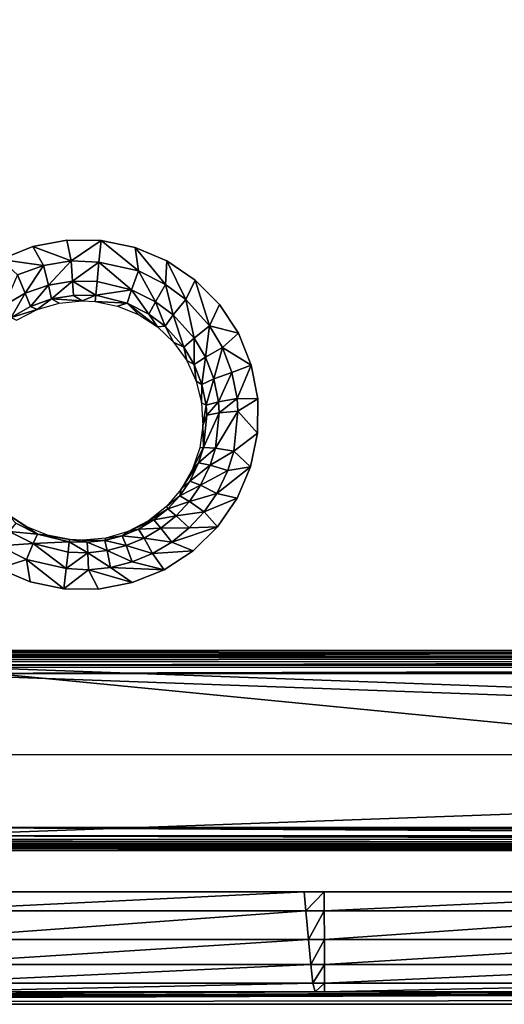
# Model space of a CAD drawing. Units: inches. Extents: x -22.4 to 22.4, y -14 to 14.6.
# Drawn here: x -9.4 to -6.5, y -11.1 to -5.2 of the extents above; entities that cross this region are included whole.
import ezdxf

# ---------------------------------------------------------------- set-up
doc = ezdxf.new("R2010")
doc.units = ezdxf.units.IN
doc.header["$MEASUREMENT"] = 0
doc.layers.add('SEAT-SEAT', color=5, linetype='Continuous')
doc.layers.add('SEAT-SUPPORT', color=5, linetype='Continuous')

msp = doc.modelspace()

# ---------------------------------------------------------------- linework, layer by layer
at = {"layer": 'SEAT-SEAT'}
for points, invisible_edges in [([(-8.3894, -3.8889, 14.5968), (-8.3486, -6.7559, 14.9256), (-8.2408, -3.7441, 14.5787)], 3), ([(-8.2408, -3.7441, 14.5787), (-8.3486, -6.7559, 14.9256), (-5.0089, -6.6312, 14.9018)], 11), ([(-5.0089, -6.6312, 14.9018), (-5.0368, -3.9939, 14.589), (-8.2408, -3.7441, 14.5787)], 11), ([(-8.5637, -4.0023, 14.6113), (-8.5209, -6.6393, 14.9131), (-8.3894, -3.8889, 14.5968)], 3), ([(-8.3894, -3.8889, 14.5968), (-8.5209, -6.6393, 14.9131), (-8.3486, -6.7559, 14.9256)], 9), ([(-9.5233, -6.6315, 14.9163), (-9.3748, -4.0736, 14.6259), (-9.5659, -3.9926, 14.6182)], 9), ([(-8.757, -4.0798, 14.6217), (-8.7129, -6.5583, 14.9048), (-8.5637, -4.0023, 14.6113)], 3), ([(-8.5637, -4.0023, 14.6113), (-8.7129, -6.5583, 14.9048), (-8.5209, -6.6393, 14.9131)], 9), ([(-9.3302, -6.5536, 14.9068), (-9.3748, -4.0736, 14.6259), (-9.5233, -6.6315, 14.9163)], 3), ([(-9.3302, -6.5536, 14.9068), (-9.17, -4.1163, 14.6292), (-9.3748, -4.0736, 14.6259)], 9), ([(-8.917, -6.5163, 14.9009), (-8.757, -4.0798, 14.6217), (-8.9615, -4.1182, 14.6278)], 9), ([(-8.7129, -6.5583, 14.9048), (-8.757, -4.0798, 14.6217), (-8.917, -6.5163, 14.9009)], 3), ([(-9.1253, -6.5147, 14.9016), (-9.17, -4.1163, 14.6292), (-9.3302, -6.5536, 14.9068)], 3), ([(-9.1253, -6.5147, 14.9016), (-8.9615, -4.1182, 14.6278), (-9.17, -4.1163, 14.6292)], 9), ([(-8.917, -6.5163, 14.9009), (-8.9615, -4.1182, 14.6278), (-9.1253, -6.5147, 14.9016)], 3), ([(-7.5811, -7.1913, 14.9717), (-5.0089, -6.6312, 14.9018), (-8.3486, -6.7559, 14.9256)], 11), ([(-5.1832, -6.7453, 14.9153), (-5.0089, -6.6312, 14.9018), (-7.5811, -7.1913, 14.9717)], 14), ([(-7.5811, -7.1913, 14.9717), (-8.3486, -6.7559, 14.9256), (-8.2024, -6.9039, 14.9416)], 9), ([(-7.5811, -7.1913, 14.9717), (-5.3314, -6.8906, 14.9323), (-5.1832, -6.7453, 14.9153)], 9), ([(-7.5811, -7.1913, 14.9717), (-5.4485, -7.0623, 14.9521), (-5.3314, -6.8906, 14.9323)], 9), ([(-7.5811, -7.1913, 14.9717), (-8.2024, -6.9039, 14.9416), (-7.973, -7.1912, 14.9728)], 15), ([(-7.973, -7.1912, 14.9728), (-8.2024, -6.9039, 14.9416), (-8.0882, -7.0772, 14.9605)], 9), ([(-7.973, -7.1912, 14.9728), (-8.0882, -7.0772, 14.9605), (-8.0102, -7.2695, 14.9816)], 9), ([(-5.5298, -7.2534, 14.9739), (-5.4485, -7.0623, 14.9521), (-7.5811, -7.1913, 14.9717)], 14), ([(-7.973, -7.1912, 14.9728), (-8.0102, -7.2695, 14.9816), (-7.5811, -7.1913, 14.9717)], 15), ([(-7.5811, -7.1913, 14.9717), (-8.0102, -7.2695, 14.9816), (-7.9713, -7.4733, 15.0039)], 9), ([(-7.9731, -7.6804, 15.0266), (-5.5735, -7.6635, 15.02), (-7.5811, -7.1913, 14.9717)], 15), ([(-7.5811, -7.1913, 14.9717), (-7.9713, -7.4733, 15.0039), (-7.9731, -7.6804, 15.0266)], 9), ([(-7.5811, -7.1913, 14.9717), (-5.5735, -7.6635, 15.02), (-5.5719, -7.4561, 14.9968)], 9), ([(-7.5811, -7.1913, 14.9717), (-5.5719, -7.4561, 14.9968), (-5.5298, -7.2534, 14.9739)], 9), ([(-5.5735, -7.6635, 15.02), (-7.9731, -7.6804, 15.0266), (-5.5346, -7.8669, 15.0425)], 3), ([(-5.5346, -7.8669, 15.0425), (-7.9731, -7.6804, 15.0266), (-8.0154, -7.8835, 15.0488)], 9), ([(-8.2138, -8.246, 15.0881), (-7.5732, -9.5193, 15.2194), (-5.5346, -7.8669, 15.0425)], 11), ([(-8.2138, -8.246, 15.0881), (-5.5346, -7.8669, 15.0425), (-8.0966, -8.0743, 15.0695)], 3), ([(-5.5346, -7.8669, 15.0425), (-8.0154, -7.8835, 15.0488), (-8.0966, -8.0743, 15.0695)], 9), ([(-7.5732, -9.5193, 15.2194), (-5.0879, -9.5194, 15.218), (-5.5346, -7.8669, 15.0425)], 11), ([(-8.3621, -8.3915, 15.1038), (-7.5732, -9.5193, 15.2194), (-8.2138, -8.246, 15.0881)], 3), ([(-8.5363, -8.5056, 15.1161), (-7.5732, -9.5193, 15.2194), (-8.3621, -8.3915, 15.1038)], 3), ([(-9.5389, -8.498, 15.117), (-10.0596, -9.5191, 15.2214), (-7.7786, -9.5192, 15.2195)], 15), ([(-9.5389, -8.498, 15.117), (-7.7786, -9.5192, 15.2195), (-9.3471, -8.5789, 15.1251)], 3), ([(-8.7296, -8.5836, 15.1246), (-7.7786, -9.5192, 15.2195), (-8.5363, -8.5056, 15.1161)], 3), ([(-8.5363, -8.5056, 15.1161), (-7.7786, -9.5192, 15.2195), (-7.5732, -9.5193, 15.2194)], 15), ([(-9.3471, -8.5789, 15.1251), (-7.7786, -9.5192, 15.2195), (-9.1428, -8.621, 15.1291)], 3), ([(-9.1428, -8.621, 15.1291), (-7.7786, -9.5192, 15.2195), (-8.9342, -8.6226, 15.129)], 3), ([(-8.9342, -8.6226, 15.129), (-7.7786, -9.5192, 15.2195), (-8.7296, -8.5836, 15.1246)], 3), ([(-7.7786, -9.5192, 15.2195), (-10.0596, -9.5191, 15.2214), (-10.0543, -10.4515, 15.3113)], 11), ([(-7.7786, -9.5192, 15.2195), (-10.0543, -10.4515, 15.3113), (-7.6906, -10.4515, 15.3107)], 9), ([(-7.6906, -10.4515, 15.3107), (-7.5732, -9.5193, 15.2194), (-7.7786, -9.5192, 15.2195)], 15), ([(-7.6906, -10.4515, 15.3107), (-7.5696, -10.4515, 15.3107), (-7.5732, -9.5193, 15.2194)], 14), ([(-7.5696, -10.4515, 15.3107), (-5.0879, -9.5194, 15.218), (-7.5732, -9.5193, 15.2194)], 15), ([(-7.5696, -10.4515, 15.3107), (-5.0853, -10.4515, 15.3102), (-5.0879, -9.5194, 15.218)], 14)]:
    msp.add_3dface(points, dxfattribs=dict(at, invisible_edges=invisible_edges))
for points in [[(-9.0988, -6.6396, 14.8911), (-9.1253, -6.5147, 14.9016), (-9.3302, -6.5536, 14.9068)], [(-9.0988, -6.6396, 14.8911), (-8.917, -6.5163, 14.9009), (-9.1253, -6.5147, 14.9016)], [(-8.9308, -6.6477, 14.8892), (-8.917, -6.5163, 14.9009), (-9.0988, -6.6396, 14.8911)], [(-8.9308, -6.6477, 14.8892), (-8.6926, -6.6994, 14.8962), (-8.917, -6.5163, 14.9009)], [(-8.917, -6.5163, 14.9009), (-8.6926, -6.6994, 14.8962), (-8.7129, -6.5583, 14.9048)], [(-9.2653, -6.667, 14.8949), (-9.3302, -6.5536, 14.9068), (-9.5233, -6.6315, 14.9163)], [(-9.0988, -6.6396, 14.8911), (-9.3302, -6.5536, 14.9068), (-9.2653, -6.667, 14.8949)], [(-8.7129, -6.5583, 14.9048), (-8.6926, -6.6994, 14.8962), (-8.5279, -6.7817, 14.9048)], [(-8.7129, -6.5583, 14.9048), (-8.5279, -6.7817, 14.9048), (-8.5209, -6.6393, 14.9131)], [(-9.2653, -6.667, 14.8949), (-9.5233, -6.6315, 14.9163), (-9.4239, -6.7233, 14.9018)], [(-9.2368, -6.7856, 14.8309), (-9.0988, -6.6396, 14.8911), (-9.2653, -6.667, 14.8949)], [(-9.0906, -6.7618, 14.8275), (-9.0988, -6.6396, 14.8911), (-9.2368, -6.7856, 14.8309)], [(-9.0906, -6.7618, 14.8275), (-8.9308, -6.6477, 14.8892), (-9.0988, -6.6396, 14.8911)], [(-8.9427, -6.7642, 14.8271), (-8.9308, -6.6477, 14.8892), (-9.0906, -6.7618, 14.8275)], [(-8.9427, -6.7642, 14.8271), (-8.7341, -6.8143, 14.832), (-8.9308, -6.6477, 14.8892)], [(-8.9308, -6.6477, 14.8892), (-8.7341, -6.8143, 14.832), (-8.6926, -6.6994, 14.8962)], [(-8.5209, -6.6393, 14.9131), (-8.5279, -6.7817, 14.9048), (-8.4058, -6.8731, 14.9146)], [(-8.5209, -6.6393, 14.9131), (-8.4058, -6.8731, 14.9146), (-8.3486, -6.7559, 14.9256)], [(-9.3761, -6.8349, 14.8372), (-9.2653, -6.667, 14.8949), (-9.4239, -6.7233, 14.9018)], [(-9.2368, -6.7856, 14.8309), (-9.2653, -6.667, 14.8949), (-9.3761, -6.8349, 14.8372)], [(-8.5895, -6.8864, 14.8396), (-8.6926, -6.6994, 14.8962), (-8.7341, -6.8143, 14.832)], [(-8.5279, -6.7817, 14.9048), (-8.6926, -6.6994, 14.8962), (-8.5895, -6.8864, 14.8396)], [(-9.5049, -6.9085, 14.8461), (-9.3761, -6.8349, 14.8372), (-9.4239, -6.7233, 14.9018)], [(-9.2187, -6.8696, 14.7232), (-9.0906, -6.7618, 14.8275), (-9.2368, -6.7856, 14.8309)], [(-9.2187, -6.8696, 14.7232), (-9.0856, -6.848, 14.7199), (-9.0906, -6.7618, 14.8275)], [(-9.0906, -6.7618, 14.8275), (-9.0856, -6.848, 14.7199), (-8.9508, -6.8477, 14.7243)], [(-9.0906, -6.7618, 14.8275), (-8.9508, -6.8477, 14.7243), (-8.9427, -6.7642, 14.8271)], [(-8.9508, -6.8477, 14.7243), (-8.7341, -6.8143, 14.832), (-8.9427, -6.7642, 14.8271)], [(-8.4822, -6.9666, 14.8484), (-8.5279, -6.7817, 14.9048), (-8.5895, -6.8864, 14.8396)], [(-8.4058, -6.8731, 14.9146), (-8.5279, -6.7817, 14.9048), (-8.4822, -6.9666, 14.8484)], [(-8.3486, -6.7559, 14.9256), (-8.4058, -6.8731, 14.9146), (-8.2627, -7.0323, 14.932)], [(-8.3486, -6.7559, 14.9256), (-8.2627, -7.0323, 14.932), (-8.2024, -6.9039, 14.9416)], [(-9.4626, -6.9814, 14.7377), (-9.3761, -6.8349, 14.8372), (-9.5049, -6.9085, 14.8461)], [(-9.4626, -6.9814, 14.7377), (-9.3455, -6.9145, 14.7292), (-9.3761, -6.8349, 14.8372)], [(-9.3455, -6.9145, 14.7292), (-9.2368, -6.7856, 14.8309), (-9.3761, -6.8349, 14.8372)], [(-9.2187, -6.8696, 14.7232), (-9.2368, -6.7856, 14.8309), (-9.3455, -6.9145, 14.7292)], [(-8.7611, -6.8958, 14.7239), (-8.7341, -6.8143, 14.832), (-8.9508, -6.8477, 14.7243)], [(-8.7611, -6.8958, 14.7239), (-8.6295, -6.9614, 14.7311), (-8.7341, -6.8143, 14.832)], [(-8.5895, -6.8864, 14.8396), (-8.7341, -6.8143, 14.832), (-8.6295, -6.9614, 14.7311)], [(-9.3051, -6.9339, 14.6052), (-9.2187, -6.8696, 14.7232), (-9.3455, -6.9145, 14.7292)], [(-9.171, -6.8943, 14.5996), (-9.2187, -6.8696, 14.7232), (-9.3051, -6.9339, 14.6052)], [(-9.2187, -6.8696, 14.7232), (-9.0317, -6.8808, 14.597), (-9.0856, -6.848, 14.7199)], [(-9.171, -6.8943, 14.5996), (-9.0317, -6.8808, 14.597), (-9.2187, -6.8696, 14.7232)], [(-9.0317, -6.8808, 14.597), (-8.9508, -6.8477, 14.7243), (-9.0856, -6.848, 14.7199)], [(-8.9538, -6.8849, 14.5971), (-8.9508, -6.8477, 14.7243), (-9.0317, -6.8808, 14.597)], [(-8.9508, -6.8477, 14.7243), (-8.9538, -6.8849, 14.5971), (-8.7611, -6.8958, 14.7239)], [(-8.7611, -6.8958, 14.7239), (-8.9538, -6.8849, 14.5971), (-8.8188, -6.9123, 14.5997)], [(-8.7611, -6.8958, 14.7239), (-8.8188, -6.9123, 14.5997), (-8.6921, -6.964, 14.6053)], [(-8.5781, -7.0378, 14.6138), (-8.6295, -6.9614, 14.7311), (-8.7611, -6.8958, 14.7239)], [(-8.6921, -6.964, 14.6053), (-8.5781, -7.0378, 14.6138), (-8.7611, -6.8958, 14.7239)], [(-8.5318, -7.0344, 14.7394), (-8.5895, -6.8864, 14.8396), (-8.6295, -6.9614, 14.7311)], [(-8.4822, -6.9666, 14.8484), (-8.5895, -6.8864, 14.8396), (-8.5318, -7.0344, 14.7394)], [(-8.3563, -7.1062, 14.864), (-8.4058, -6.8731, 14.9146), (-8.4822, -6.9666, 14.8484)], [(-8.2627, -7.0323, 14.932), (-8.4058, -6.8731, 14.9146), (-8.3563, -7.1062, 14.864)], [(-9.3051, -6.9339, 14.6052), (-9.3455, -6.9145, 14.7292), (-9.4626, -6.9814, 14.7377)], [(-9.4626, -6.9814, 14.7377), (-9.4285, -6.9979, 14.6138), (-9.3051, -6.9339, 14.6052)], [(-8.2024, -6.9039, 14.9416), (-8.2627, -7.0323, 14.932), (-8.0882, -7.0772, 14.9605)], [(-8.5781, -7.0378, 14.6138), (-8.5318, -7.0344, 14.7394), (-8.6295, -6.9614, 14.7311)], [(-8.4173, -7.1614, 14.7541), (-8.4822, -6.9666, 14.8484), (-8.5318, -7.0344, 14.7394)], [(-8.3563, -7.1062, 14.864), (-8.4822, -6.9666, 14.8484), (-8.4173, -7.1614, 14.7541)], [(-8.4798, -7.1314, 14.6249), (-8.5318, -7.0344, 14.7394), (-8.5781, -7.0378, 14.6138)], [(-8.4798, -7.1314, 14.6249), (-8.4173, -7.1614, 14.7541), (-8.5318, -7.0344, 14.7394)], [(-8.3563, -7.1062, 14.864), (-8.2876, -7.2215, 14.8769), (-8.2627, -7.0323, 14.932)], [(-8.2876, -7.2215, 14.8769), (-8.1847, -7.1638, 14.9464), (-8.2627, -7.0323, 14.932)], [(-8.0882, -7.0772, 14.9605), (-8.2627, -7.0323, 14.932), (-8.1847, -7.1638, 14.9464)], [(-8.0882, -7.0772, 14.9605), (-8.1847, -7.1638, 14.9464), (-8.0102, -7.2695, 14.9816)], [(-8.4006, -7.2418, 14.6381), (-8.4173, -7.1614, 14.7541), (-8.4798, -7.1314, 14.6249)], [(-8.3548, -7.2663, 14.7663), (-8.3563, -7.1062, 14.864), (-8.4173, -7.1614, 14.7541)], [(-8.3548, -7.2663, 14.7663), (-8.2876, -7.2215, 14.8769), (-8.3563, -7.1062, 14.864)], [(-8.4006, -7.2418, 14.6381), (-8.3548, -7.2663, 14.7663), (-8.4173, -7.1614, 14.7541)], [(-8.2368, -7.3529, 14.8917), (-8.1847, -7.1638, 14.9464), (-8.2876, -7.2215, 14.8769)], [(-8.1271, -7.3135, 14.9629), (-8.1847, -7.1638, 14.9464), (-8.2368, -7.3529, 14.8917)], [(-8.1271, -7.3135, 14.9629), (-8.0102, -7.2695, 14.9816), (-8.1847, -7.1638, 14.9464)], [(-8.3434, -7.3656, 14.6529), (-8.3548, -7.2663, 14.7663), (-8.4006, -7.2418, 14.6381)], [(-8.3085, -7.3857, 14.7803), (-8.2876, -7.2215, 14.8769), (-8.3548, -7.2663, 14.7663)], [(-8.2368, -7.3529, 14.8917), (-8.2876, -7.2215, 14.8769), (-8.3085, -7.3857, 14.7803)], [(-8.3085, -7.3857, 14.7803), (-8.3548, -7.2663, 14.7663), (-8.3434, -7.3656, 14.6529)], [(-8.2368, -7.3529, 14.8917), (-8.2092, -7.4911, 14.9073), (-8.1271, -7.3135, 14.9629)], [(-8.1271, -7.3135, 14.9629), (-8.2092, -7.4911, 14.9073), (-8.0959, -7.4709, 14.9802)], [(-8.0959, -7.4709, 14.9802), (-8.0102, -7.2695, 14.9816), (-8.1271, -7.3135, 14.9629)], [(-8.0959, -7.4709, 14.9802), (-7.9713, -7.4733, 15.0039), (-8.0102, -7.2695, 14.9816)], [(-8.3434, -7.3656, 14.6529), (-8.3105, -7.4977, 14.6688), (-8.3085, -7.3857, 14.7803)], [(-8.3085, -7.3857, 14.7803), (-8.2835, -7.5115, 14.795), (-8.2368, -7.3529, 14.8917)], [(-8.2368, -7.3529, 14.8917), (-8.2835, -7.5115, 14.795), (-8.2092, -7.4911, 14.9073)], [(-8.3085, -7.3857, 14.7803), (-8.3105, -7.4977, 14.6688), (-8.2835, -7.5115, 14.795)], [(-8.2835, -7.5115, 14.795), (-8.2792, -7.5726, 14.8021), (-8.2092, -7.4911, 14.9073)], [(-8.2092, -7.4911, 14.9073), (-8.2792, -7.5726, 14.8021), (-8.2045, -7.5584, 14.9149)], [(-8.2092, -7.4911, 14.9073), (-8.2045, -7.5584, 14.9149), (-8.0959, -7.4709, 14.9802)], [(-8.0959, -7.4709, 14.9802), (-8.2045, -7.5584, 14.9149), (-8.0908, -7.5474, 14.9886)], [(-8.0908, -7.5474, 14.9886), (-7.9713, -7.4733, 15.0039), (-8.0959, -7.4709, 14.9802)], [(-8.0908, -7.5474, 14.9886), (-7.9731, -7.6804, 15.0266), (-7.9713, -7.4733, 15.0039)], [(-8.3105, -7.4977, 14.6688), (-8.3031, -7.6337, 14.6852), (-8.2835, -7.5115, 14.795)], [(-8.2835, -7.5115, 14.795), (-8.3031, -7.6337, 14.6852), (-8.2792, -7.5726, 14.8021)], [(-8.2267, -7.7717, 14.9389), (-8.1164, -7.7902, 15.0153), (-8.0908, -7.5474, 14.9886)], [(-8.2267, -7.7717, 14.9389), (-8.0908, -7.5474, 14.9886), (-8.2045, -7.5584, 14.9149)], [(-8.0908, -7.5474, 14.9886), (-8.1164, -7.7902, 15.0153), (-7.9731, -7.6804, 15.0266)], [(-8.2792, -7.5726, 14.8021), (-8.3031, -7.6337, 14.6852), (-8.2994, -7.7665, 14.8247)], [(-8.2792, -7.5726, 14.8021), (-8.2994, -7.7665, 14.8247), (-8.2045, -7.5584, 14.9149)], [(-8.2045, -7.5584, 14.9149), (-8.2994, -7.7665, 14.8247), (-8.2267, -7.7717, 14.9389)], [(-8.2994, -7.7665, 14.8247), (-8.3031, -7.6337, 14.6852), (-8.3216, -7.769, 14.7013)], [(-8.0154, -7.8835, 15.0488), (-7.9731, -7.6804, 15.0266), (-8.1164, -7.7902, 15.0153)], [(-8.2994, -7.7665, 14.8247), (-8.3216, -7.769, 14.7013), (-8.3653, -7.8986, 14.7168)], [(-8.2994, -7.7665, 14.8247), (-8.3653, -7.8986, 14.7168), (-8.3285, -7.86, 14.8356)], [(-8.2994, -7.7665, 14.8247), (-8.3285, -7.86, 14.8356), (-8.2267, -7.7717, 14.9389)], [(-8.3285, -7.86, 14.8356), (-8.2586, -7.8746, 14.9504), (-8.2267, -7.7717, 14.9389)], [(-8.2267, -7.7717, 14.9389), (-8.2586, -7.8746, 14.9504), (-8.1164, -7.7902, 15.0153)], [(-8.1528, -7.9071, 15.0281), (-8.1164, -7.7902, 15.0153), (-8.2586, -7.8746, 14.9504)], [(-8.1528, -7.9071, 15.0281), (-8.0154, -7.8835, 15.0488), (-8.1164, -7.7902, 15.0153)], [(-8.4331, -8.0181, 14.7309), (-8.3815, -7.9701, 14.8483), (-8.3285, -7.86, 14.8356)], [(-8.3285, -7.86, 14.8356), (-8.3653, -7.8986, 14.7168), (-8.4331, -8.0181, 14.7309)], [(-8.3285, -7.86, 14.8356), (-8.3815, -7.9701, 14.8483), (-8.2586, -7.8746, 14.9504)], [(-8.3169, -7.9957, 14.9639), (-8.2586, -7.8746, 14.9504), (-8.3815, -7.9701, 14.8483)], [(-8.3169, -7.9957, 14.9639), (-8.1528, -7.9071, 15.0281), (-8.2586, -7.8746, 14.9504)], [(-8.2193, -8.0448, 15.0432), (-8.1528, -7.9071, 15.0281), (-8.3169, -7.9957, 14.9639)], [(-8.2193, -8.0448, 15.0432), (-8.0966, -8.0743, 15.0695), (-8.0154, -7.8835, 15.0488)], [(-8.2193, -8.0448, 15.0432), (-8.0154, -7.8835, 15.0488), (-8.1528, -7.9071, 15.0281)], [(-8.4331, -8.0181, 14.7309), (-8.4426, -8.0587, 14.8585), (-8.3815, -7.9701, 14.8483)], [(-8.4426, -8.0587, 14.8585), (-8.3169, -7.9957, 14.9639), (-8.3815, -7.9701, 14.8483)], [(-8.5229, -8.1232, 14.7433), (-8.4426, -8.0587, 14.8585), (-8.4331, -8.0181, 14.7309)], [(-8.384, -8.0932, 14.9748), (-8.3169, -7.9957, 14.9639), (-8.4426, -8.0587, 14.8585)], [(-8.384, -8.0932, 14.9748), (-8.2193, -8.0448, 15.0432), (-8.3169, -7.9957, 14.9639)], [(-8.5229, -8.1232, 14.7433), (-8.5152, -8.1372, 14.8676), (-8.4426, -8.0587, 14.8585)], [(-8.5152, -8.1372, 14.8676), (-8.384, -8.0932, 14.9748), (-8.4426, -8.0587, 14.8585)], [(-8.2956, -8.1556, 15.0552), (-8.2193, -8.0448, 15.0432), (-8.384, -8.0932, 14.9748)], [(-8.2956, -8.1556, 15.0552), (-8.0966, -8.0743, 15.0695), (-8.2193, -8.0448, 15.0432)], [(-8.2956, -8.1556, 15.0552), (-8.2138, -8.246, 15.0881), (-8.0966, -8.0743, 15.0695)], [(-8.6314, -8.2097, 14.7535), (-8.5152, -8.1372, 14.8676), (-8.5229, -8.1232, 14.7433)], [(-8.6314, -8.2097, 14.7535), (-8.5991, -8.2052, 14.8754), (-8.5152, -8.1372, 14.8676)], [(-8.5991, -8.2052, 14.8754), (-8.4638, -8.1797, 14.9845), (-8.5152, -8.1372, 14.8676)], [(-8.5152, -8.1372, 14.8676), (-8.4638, -8.1797, 14.9845), (-8.384, -8.0932, 14.9748)], [(-8.384, -8.0932, 14.9748), (-8.4638, -8.1797, 14.9845), (-8.2956, -8.1556, 15.0552)], [(-9.302, -8.2902, 14.8865), (-9.3673, -8.2462, 14.7595), (-9.4819, -8.1725, 14.7515)], [(-9.302, -8.2902, 14.8865), (-9.4819, -8.1725, 14.7515), (-9.4339, -8.224, 14.8795)], [(-8.7548, -8.2742, 14.7611), (-8.6912, -8.2601, 14.8817), (-8.5991, -8.2052, 14.8754)], [(-8.7548, -8.2742, 14.7611), (-8.5991, -8.2052, 14.8754), (-8.6314, -8.2097, 14.7535)], [(-8.6912, -8.2601, 14.8817), (-8.5561, -8.2544, 14.9928), (-8.5991, -8.2052, 14.8754)], [(-8.5561, -8.2544, 14.9928), (-8.4638, -8.1797, 14.9845), (-8.5991, -8.2052, 14.8754)], [(-8.5561, -8.2544, 14.9928), (-8.3865, -8.2537, 15.0659), (-8.4638, -8.1797, 14.9845)], [(-8.4638, -8.1797, 14.9845), (-8.3865, -8.2537, 15.0659), (-8.2956, -8.1556, 15.0552)], [(-8.3865, -8.2537, 15.0659), (-8.2138, -8.246, 15.0881), (-8.2956, -8.1556, 15.0552)], [(-9.4339, -8.224, 14.8795), (-9.4738, -8.2753, 14.997), (-9.302, -8.2902, 14.8865)], [(-9.2412, -8.2973, 14.7649), (-9.3673, -8.2462, 14.7595), (-9.302, -8.2902, 14.8865)], [(-8.7908, -8.3015, 14.8865), (-8.6573, -8.3149, 14.9995), (-8.6912, -8.2601, 14.8817)], [(-8.7908, -8.3015, 14.8865), (-8.6912, -8.2601, 14.8817), (-8.7548, -8.2742, 14.7611)], [(-8.6573, -8.3149, 14.9995), (-8.5561, -8.2544, 14.9928), (-8.6912, -8.2601, 14.8817)], [(-8.6573, -8.3149, 14.9995), (-8.4913, -8.3387, 15.0752), (-8.5561, -8.2544, 14.9928)], [(-8.4913, -8.3387, 15.0752), (-8.3865, -8.2537, 15.0659), (-8.5561, -8.2544, 14.9928)], [(-8.3621, -8.3915, 15.1038), (-8.2138, -8.246, 15.0881), (-8.4913, -8.3387, 15.0752)], [(-8.4913, -8.3387, 15.0752), (-8.2138, -8.246, 15.0881), (-8.3865, -8.2537, 15.0659)], [(-9.5339, -8.3624, 15.0797), (-9.3288, -8.3482, 15.0045), (-9.4738, -8.2753, 14.997)], [(-9.302, -8.2902, 14.8865), (-9.4738, -8.2753, 14.997), (-9.3288, -8.3482, 15.0045)], [(-9.3288, -8.3482, 15.0045), (-9.1106, -8.3379, 14.896), (-9.302, -8.2902, 14.8865)], [(-9.302, -8.2902, 14.8865), (-9.1106, -8.3379, 14.896), (-9.1079, -8.3241, 14.7676)], [(-9.302, -8.2902, 14.8865), (-9.1079, -8.3241, 14.7676), (-9.2412, -8.2973, 14.7649)], [(-9.0021, -8.3401, 14.8913), (-9.1079, -8.3241, 14.7676), (-9.1106, -8.3379, 14.896)], [(-9.0295, -8.3282, 14.7678), (-9.1079, -8.3241, 14.7676), (-9.0021, -8.3401, 14.8913)], [(-8.8893, -8.3144, 14.766), (-9.0295, -8.3282, 14.7678), (-8.8951, -8.3284, 14.8897)], [(-8.8951, -8.3284, 14.8897), (-9.0295, -8.3282, 14.7678), (-9.0021, -8.3401, 14.8913)], [(-8.8951, -8.3284, 14.8897), (-9.0021, -8.3401, 14.8913), (-8.8815, -8.3901, 15.0081)], [(-8.7908, -8.3015, 14.8865), (-8.8893, -8.3144, 14.766), (-8.8951, -8.3284, 14.8897)], [(-8.7908, -8.3015, 14.8865), (-8.8951, -8.3284, 14.8897), (-8.7668, -8.3605, 15.0047)], [(-8.7668, -8.3605, 15.0047), (-8.8951, -8.3284, 14.8897), (-8.8815, -8.3901, 15.0081)], [(-8.7548, -8.2742, 14.7611), (-8.8893, -8.3144, 14.766), (-8.7908, -8.3015, 14.8865)], [(-8.7668, -8.3605, 15.0047), (-8.6573, -8.3149, 14.9995), (-8.7908, -8.3015, 14.8865)], [(-8.7668, -8.3605, 15.0047), (-8.6064, -8.4073, 15.0827), (-8.6573, -8.3149, 14.9995)], [(-8.6064, -8.4073, 15.0827), (-8.4913, -8.3387, 15.0752), (-8.6573, -8.3149, 14.9995)], [(-9.5339, -8.3624, 15.0797), (-9.5389, -8.498, 15.117), (-9.3692, -8.4451, 15.0881)], [(-9.3692, -8.4451, 15.0881), (-9.3288, -8.3482, 15.0045), (-9.5339, -8.3624, 15.0797)], [(-9.3692, -8.4451, 15.0881), (-9.1294, -8.4983, 15.0913), (-9.3288, -8.3482, 15.0045)], [(-9.3288, -8.3482, 15.0045), (-9.1181, -8.399, 15.0095), (-9.1106, -8.3379, 14.896)], [(-9.1294, -8.4983, 15.0913), (-9.1181, -8.399, 15.0095), (-9.3288, -8.3482, 15.0045)], [(-8.999, -8.403, 15.0097), (-9.1106, -8.3379, 14.896), (-9.1181, -8.399, 15.0095)], [(-9.0021, -8.3401, 14.8913), (-9.1106, -8.3379, 14.896), (-8.999, -8.403, 15.0097)], [(-8.8815, -8.3901, 15.0081), (-9.0021, -8.3401, 14.8913), (-8.999, -8.403, 15.0097)], [(-8.7668, -8.3605, 15.0047), (-8.8815, -8.3901, 15.0081), (-8.7308, -8.4591, 15.0884)], [(-8.7308, -8.4591, 15.0884), (-8.6064, -8.4073, 15.0827), (-8.7668, -8.3605, 15.0047)], [(-8.6064, -8.4073, 15.0827), (-8.3621, -8.3915, 15.1038), (-8.4913, -8.3387, 15.0752)], [(-9.3692, -8.4451, 15.0881), (-9.5389, -8.498, 15.117), (-9.3471, -8.5789, 15.1251)], [(-9.3692, -8.4451, 15.0881), (-9.3471, -8.5789, 15.1251), (-9.1428, -8.621, 15.1291)], [(-9.1428, -8.621, 15.1291), (-9.1294, -8.4983, 15.0913), (-9.3692, -8.4451, 15.0881)], [(-8.999, -8.403, 15.0097), (-9.1181, -8.399, 15.0095), (-9.1294, -8.4983, 15.0913)], [(-8.999, -8.403, 15.0097), (-9.1294, -8.4983, 15.0913), (-8.9946, -8.5073, 15.0939)], [(-8.8815, -8.3901, 15.0081), (-8.999, -8.403, 15.0097), (-8.8611, -8.4927, 15.0921)], [(-8.8611, -8.4927, 15.0921), (-8.999, -8.403, 15.0097), (-8.9946, -8.5073, 15.0939)], [(-8.7308, -8.4591, 15.0884), (-8.8815, -8.3901, 15.0081), (-8.8611, -8.4927, 15.0921)], [(-8.7308, -8.4591, 15.0884), (-8.5363, -8.5056, 15.1161), (-8.6064, -8.4073, 15.0827)], [(-8.5363, -8.5056, 15.1161), (-8.3621, -8.3915, 15.1038), (-8.6064, -8.4073, 15.0827)], [(-9.1294, -8.4983, 15.0913), (-9.1428, -8.621, 15.1291), (-8.9946, -8.5073, 15.0939)], [(-8.9946, -8.5073, 15.0939), (-9.1428, -8.621, 15.1291), (-8.9342, -8.6226, 15.129)], [(-8.9946, -8.5073, 15.0939), (-8.7296, -8.5836, 15.1246), (-8.8611, -8.4927, 15.0921)], [(-8.9946, -8.5073, 15.0939), (-8.9342, -8.6226, 15.129), (-8.7296, -8.5836, 15.1246)], [(-8.8611, -8.4927, 15.0921), (-8.5363, -8.5056, 15.1161), (-8.7308, -8.4591, 15.0884)], [(-8.8611, -8.4927, 15.0921), (-8.7296, -8.5836, 15.1246), (-8.5363, -8.5056, 15.1161)], [(-10.0543, -10.4515, 15.3113), (-10.0536, -10.5681, 15.3223), (-7.6906, -10.4515, 15.3107)], [(-7.6906, -10.4515, 15.3107), (-10.0536, -10.5681, 15.3223), (-7.6796, -10.5681, 15.3217)], [(-7.6796, -10.5681, 15.3217), (-7.5696, -10.4515, 15.3107), (-7.6906, -10.4515, 15.3107)], [(-7.6796, -10.5681, 15.3217), (-7.5691, -10.5681, 15.3217), (-7.5696, -10.4515, 15.3107)], [(-7.5691, -10.5681, 15.3217), (-5.0853, -10.4515, 15.3102), (-7.5696, -10.4515, 15.3107)], [(-7.5691, -10.5681, 15.3217), (-5.0849, -10.5681, 15.3213), (-5.0853, -10.4515, 15.3102)], [(-10.0536, -10.5681, 15.3223), (-10.0528, -10.7398, 15.3051), (-7.6796, -10.5681, 15.3217)], [(-7.6796, -10.5681, 15.3217), (-10.0528, -10.7398, 15.3051), (-7.6654, -10.7398, 15.3047)], [(-7.6654, -10.7398, 15.3047), (-7.5691, -10.5681, 15.3217), (-7.6796, -10.5681, 15.3217)], [(-7.6654, -10.7398, 15.3047), (-7.5685, -10.7398, 15.3047), (-7.5691, -10.5681, 15.3217)], [(-7.5685, -10.7398, 15.3047), (-5.0849, -10.5681, 15.3213), (-7.5691, -10.5681, 15.3217)], [(-7.5685, -10.7398, 15.3047), (-5.0845, -10.7398, 15.3044), (-5.0849, -10.5681, 15.3213)], [(-10.0528, -10.7398, 15.3051), (-10.052, -10.8923, 15.2247), (-7.6654, -10.7398, 15.3047)], [(-7.6654, -10.7398, 15.3047), (-10.052, -10.8923, 15.2247), (-7.6513, -10.8924, 15.2244)], [(-7.6513, -10.8924, 15.2244), (-7.5685, -10.7398, 15.3047), (-7.6654, -10.7398, 15.3047)], [(-7.6513, -10.8924, 15.2244), (-7.568, -10.8924, 15.2244), (-7.5685, -10.7398, 15.3047)], [(-7.568, -10.8924, 15.2244), (-5.0845, -10.7398, 15.3044), (-7.5685, -10.7398, 15.3047)], [(-7.568, -10.8924, 15.2244), (-5.0841, -10.8924, 15.2242), (-5.0845, -10.7398, 15.3044)], [(-10.052, -10.8923, 15.2247), (-10.0515, -11.0033, 15.0928), (-7.6513, -10.8924, 15.2244)], [(-7.6513, -10.8924, 15.2244), (-10.0515, -11.0033, 15.0928), (-7.6373, -11.0033, 15.0927)], [(-7.6373, -11.0033, 15.0927), (-7.568, -10.8924, 15.2244), (-7.6513, -10.8924, 15.2244)], [(-7.6373, -11.0033, 15.0927), (-7.5676, -11.0033, 15.0927), (-7.568, -10.8924, 15.2244)], [(-7.5676, -11.0033, 15.0927), (-5.0841, -10.8924, 15.2242), (-7.568, -10.8924, 15.2244)], [(-7.5676, -11.0033, 15.0927), (-5.0839, -11.0033, 15.0925), (-5.0841, -10.8924, 15.2242)], [(-10.0515, -11.0033, 15.0928), (-10.0512, -11.0565, 14.9289), (-7.6373, -11.0033, 15.0927)], [(-10.0512, -11.0565, 14.9289), (-7.6236, -11.0565, 14.9288), (-7.6373, -11.0033, 15.0927)], [(-7.6236, -11.0565, 14.9288), (-7.5676, -11.0033, 15.0927), (-7.6373, -11.0033, 15.0927)], [(-7.6236, -11.0565, 14.9288), (-7.5675, -11.0565, 14.9288), (-7.5676, -11.0033, 15.0927)], [(-7.5675, -11.0565, 14.9288), (-5.0839, -11.0033, 15.0925), (-7.5676, -11.0033, 15.0927)], [(-7.5675, -11.0565, 14.9288), (-5.0837, -11.0565, 14.9287), (-5.0839, -11.0033, 15.0925)], [(21.0114, -11.132, 14.31), (-0.1154, -11.0565, 14.9287), (-21.0114, -11.132, 14.31)], [(-21.0114, -11.132, 14.31), (-0.1154, -11.0565, 14.9287), (-2.6, -11.0565, 14.9287)], [(-21.0114, -11.132, 14.31), (-2.6, -11.0565, 14.9287), (-5.0837, -11.0565, 14.9287)], [(-21.0114, -11.132, 14.31), (-5.0837, -11.0565, 14.9287), (-7.5675, -11.0565, 14.9288)], [(-21.0114, -11.132, 14.31), (-7.5675, -11.0565, 14.9288), (-7.6236, -11.0565, 14.9288)], [(-10.0512, -11.0565, 14.9289), (-21.0114, -11.132, 14.31), (-7.6236, -11.0565, 14.9288)], [(20.1454, -11.0733, 14.3028), (21.0114, -11.132, 14.31), (-21.0114, -11.132, 14.31)], [(20.1454, -11.0733, 14.3028), (-21.0114, -11.132, 14.31), (-20.1454, -11.0733, 14.3028)]]:
    msp.add_3dface(points, dxfattribs=at)
at = {"layer": 'SEAT-SUPPORT'}
for points in [[(-19.8793, -9.0356, 14.3866), (-10.0856, -9.0269, 14.4073), (3.4638, -9.0373, 14.3673)], [(3.4638, -9.0373, 14.3673), (-19.8791, -9.0603, 14.3552), (-19.8793, -9.0356, 14.3866)], [(3.4641, -9.062, 14.3359), (-19.8791, -9.0603, 14.3552), (3.4638, -9.0373, 14.3673)], [(3.463, -8.997, 14.8317), (-10.0854, -8.9929, 14.7995), (-19.8789, -8.9954, 14.851)], [(3.4632, -9.016, 14.8668), (3.463, -8.997, 14.8317), (-19.8789, -8.9954, 14.851)], [(-19.8786, -9.0143, 14.8861), (3.4632, -9.016, 14.8668), (-19.8789, -8.9954, 14.851)], [(-10.0847, -9.0825, 14.9061), (3.4636, -9.0474, 14.8915), (-19.8786, -9.0143, 14.8861)], [(3.4636, -9.0474, 14.8915), (3.4632, -9.016, 14.8668), (-19.8786, -9.0143, 14.8861)], [(0.0001, -8.9933, 14.7944), (-10.0856, -9.0269, 14.4073), (-10.0854, -8.9929, 14.7995)], [(0.0001, -8.9933, 14.7944), (0, -9.0273, 14.4022), (-10.0856, -9.0269, 14.4073)], [(3.4638, -9.0373, 14.3673), (-10.0856, -9.0269, 14.4073), (0, -9.0273, 14.4022)], [(3.463, -8.997, 14.8317), (0.0001, -8.9933, 14.7944), (-10.0854, -8.9929, 14.7995)], [(3.4641, -9.062, 14.3359), (-19.8787, -9.0954, 14.3363), (-19.8791, -9.0603, 14.3552)], [(3.4645, -9.0971, 14.317), (-19.8787, -9.0954, 14.3363), (3.4641, -9.062, 14.3359)], [(3.4645, -9.0971, 14.317), (-10.085, -9.1334, 14.3177), (-19.8787, -9.0954, 14.3363)], [(3.4645, -9.0971, 14.317), (0, -9.1338, 14.3126), (-10.085, -9.1334, 14.3177)], [(0.0001, -9.0829, 14.901), (3.4636, -9.0474, 14.8915), (-10.0847, -9.0825, 14.9061)], [(0.0001, -9.0829, 14.901), (-10.0847, -9.0825, 14.9061), (3.47, -9.5731, 14.944)], [(3.47, -9.5731, 14.944), (-10.0847, -9.0825, 14.9061), (0.0001, -10.0634, 14.9859)], [(-10.0847, -9.0825, 14.9061), (-10.0787, -10.063, 14.991), (0.0001, -10.0634, 14.9859)], [(-10.085, -9.1334, 14.3177), (3.471, -9.6241, 14.3557), (-18.0906, -9.6225, 14.3715)], [(0, -9.1338, 14.3126), (3.471, -9.6241, 14.3557), (-10.085, -9.1334, 14.3177)], [(3.471, -9.6241, 14.3557), (-10.0791, -10.1139, 14.4026), (-18.0906, -9.6225, 14.3715)], [(3.471, -9.6241, 14.3557), (-0.0001, -10.1144, 14.3975), (-10.0791, -10.1139, 14.4026)], [(-19.8658, -10.1481, 14.4274), (-10.0791, -10.1139, 14.4026), (3.4774, -10.1498, 14.4081)], [(-10.0787, -10.063, 14.991), (-19.8653, -10.0984, 15.002), (3.4769, -10.1352, 14.9638)], [(-19.8653, -10.0984, 15.002), (-19.8649, -10.1335, 14.983), (3.4769, -10.1352, 14.9638)], [(3.4774, -10.1498, 14.4081), (-10.0791, -10.1139, 14.4026), (-0.0001, -10.1144, 14.3975)], [(3.4765, -10.1, 14.9827), (0.0001, -10.0634, 14.9859), (-10.0787, -10.063, 14.991)], [(-10.0787, -10.063, 14.991), (3.4769, -10.1352, 14.9638), (3.4765, -10.1, 14.9827)], [(3.4774, -10.1498, 14.4081), (-19.8654, -10.1795, 14.4521), (-19.8658, -10.1481, 14.4274)], [(3.4778, -10.1811, 14.4329), (-19.8654, -10.1795, 14.4521), (3.4774, -10.1498, 14.4081)], [(3.4769, -10.1352, 14.9638), (-19.8649, -10.1335, 14.983), (3.4773, -10.1599, 14.9324)], [(-19.8649, -10.1335, 14.983), (-19.8647, -10.1582, 14.9517), (3.4773, -10.1599, 14.9324)], [(3.4773, -10.1599, 14.9324), (-19.8647, -10.1582, 14.9517), (-10.0782, -10.1695, 14.9014)], [(-10.0784, -10.2035, 14.5092), (0.0001, -10.1699, 14.8963), (-10.0782, -10.1695, 14.9014)], [(-0.0001, -10.2039, 14.5041), (0.0001, -10.1699, 14.8963), (-10.0784, -10.2035, 14.5092)], [(3.4773, -10.1599, 14.9324), (-10.0782, -10.1695, 14.9014), (0.0001, -10.1699, 14.8963)], [(3.4778, -10.1811, 14.4329), (-19.8651, -10.1984, 14.4872), (-19.8654, -10.1795, 14.4521)], [(3.478, -10.2001, 14.468), (-19.8651, -10.1984, 14.4872), (3.4778, -10.1811, 14.4329)], [(3.478, -10.2001, 14.468), (-10.0784, -10.2035, 14.5092), (-19.8651, -10.1984, 14.4872)], [(3.478, -10.2001, 14.468), (-0.0001, -10.2039, 14.5041), (-10.0784, -10.2035, 14.5092)]]:
    msp.add_3dface(points, dxfattribs=at)

doc.saveas('drawing.dxf')
